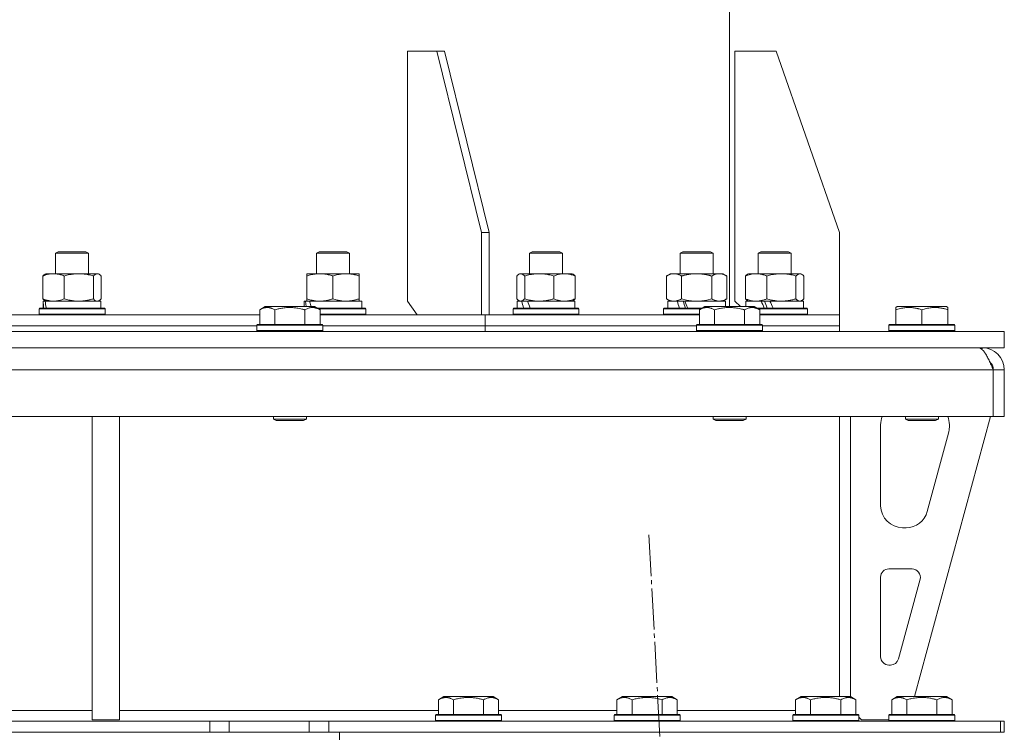
# Model space of a CAD drawing. Units: millimetres. Extents: x 0 to 17342, y -6 to 11880.
# Drawn here: x 3270 to 3629, y 7557 to 7816 of the extents above; entities that cross this region are included whole.
import ezdxf

# ---------------------------------------------------------------- set-up
doc = ezdxf.new("R2010")
doc.units = ezdxf.units.MM
doc.linetypes.add('K5LT_AXLED', pattern=[19.5, 15, -1.5, 1.5, -1.5])
doc.linetypes.add('K5LT_THIN', pattern=[0])
for name, color, linetype, true_color in [('OSI', 2, 'Continuous', 0xffff00), ('R', 1, 'Continuous', 0xff0000), ('WELDING', 7, 'Continuous', 0xffffff)]:
    doc.layers.add(name, color=color, linetype=linetype, true_color=true_color)

msp = doc.modelspace()

# ---------------------------------------------------------------- linework, layer by layer
at = {"layer": 'OSI', "color": 30, "linetype": 'K5LT_AXLED', "lineweight": 18, "true_color": 0xff8000}
msp.add_line((3499.22, 7628.45), (3587.96, 6011.69), dxfattribs=at)
at = {"layer": 'R', "color": 7, "linetype": 'K5LT_THIN', "lineweight": 18}
for p, q in [((3528.58, 7711.57), (3528.58, 8684.57)), ((3422.02, 7804.57), (3411.42, 7804.57)), ((3411.42, 7804.57), (3411.42, 7713.57)), ((3424.85, 7804.57), (3422.02, 7804.57)), ((3422.02, 7804.57), (3438.29, 7738.57)), ((3424.85, 7804.57), (3441.12, 7738.57)), ((3545.57, 7804.57), (3530.57, 7804.57)), ((3530.57, 7804.57), (3530.57, 7713.57)), ((3545.57, 7804.57), (3568.57, 7738.57)), ((3438.29, 7738.57), (3441.12, 7738.57)), ((3438.29, 7708.57), (3438.29, 7738.57)), ((3441.12, 7708.57), (3441.12, 7738.57)), ((3568.57, 7708.57), (3568.57, 7738.57)), ((3283.31, 7730.99), (3284.31, 7731.57)), ((3283.31, 7723.57), (3283.31, 7730.99)), ((3283.31, 7730.99), (3295.31, 7730.99)), ((3284.31, 7731.57), (3294.31, 7731.57)), ((3295.31, 7730.99), (3294.31, 7731.57)), ((3295.31, 7723.57), (3295.31, 7730.99)), ((3378.26, 7730.99), (3379.26, 7731.57)), ((3378.26, 7723.57), (3378.26, 7730.99)), ((3378.26, 7730.99), (3390.26, 7730.99)), ((3379.26, 7731.57), (3389.26, 7731.57)), ((3390.26, 7730.99), (3389.26, 7731.57)), ((3390.26, 7723.57), (3390.26, 7730.99)), ((3455.79, 7730.99), (3456.79, 7731.57)), ((3455.79, 7723.57), (3455.79, 7730.99)), ((3455.79, 7730.99), (3467.79, 7730.99)), ((3456.79, 7731.57), (3466.79, 7731.57)), ((3467.79, 7730.99), (3466.79, 7731.57)), ((3467.79, 7723.57), (3467.79, 7730.99)), ((3510.61, 7730.99), (3511.61, 7731.57)), ((3510.61, 7723.57), (3510.61, 7730.99)), ((3510.61, 7730.99), (3522.61, 7730.99)), ((3511.61, 7731.57), (3521.61, 7731.57)), ((3522.61, 7730.99), (3521.61, 7731.57)), ((3522.61, 7723.57), (3522.61, 7730.99)), ((3538.99, 7730.99), (3539.99, 7731.57)), ((3538.99, 7723.57), (3538.99, 7730.99)), ((3538.99, 7730.99), (3550.99, 7730.99)), ((3539.99, 7731.57), (3549.99, 7731.57)), ((3550.99, 7730.99), (3549.99, 7731.57)), ((3550.99, 7723.57), (3550.99, 7730.99)), ((3278.71, 7714.42), (3278.71, 7722.72)), ((3279.47, 7723.37), (3279.81, 7723.57)), ((3279.81, 7723.57), (3298.48, 7723.57)), ((3286.47, 7714.42), (3286.47, 7722.72)), ((3297.06, 7714.42), (3297.06, 7722.72)), ((3298.48, 7723.57), (3298.81, 7723.57)), ((3299.14, 7723.37), (3298.81, 7723.57)), ((3299.9, 7714.42), (3299.9, 7722.72)), ((3374.76, 7722.72), (3374.76, 7723.57)), ((3374.76, 7723.57), (3393.76, 7723.57)), ((3374.76, 7714.42), (3374.76, 7722.72)), ((3384.26, 7714.42), (3384.26, 7722.72)), ((3393.76, 7723.57), (3393.76, 7722.72)), ((3393.76, 7714.42), (3393.76, 7722.72)), ((3451.19, 7714.42), (3451.19, 7722.72)), ((3451.95, 7723.37), (3452.29, 7723.57)), ((3452.29, 7723.57), (3452.61, 7723.57)), ((3452.61, 7723.57), (3471.29, 7723.57)), ((3454.03, 7714.42), (3454.03, 7722.72)), ((3464.63, 7714.42), (3464.63, 7722.72)), ((3471.62, 7723.37), (3471.29, 7723.57)), ((3472.38, 7714.42), (3472.38, 7722.72)), ((3505.64, 7722.72), (3507.11, 7723.57)), ((3505.64, 7714.42), (3505.64, 7722.72)), ((3507.11, 7723.57), (3508.38, 7723.57)), ((3508.38, 7723.57), (3526.11, 7723.57)), ((3511.12, 7714.42), (3511.12, 7722.72)), ((3522.09, 7714.42), (3522.09, 7722.72)), ((3527.58, 7722.72), (3526.11, 7723.57)), ((3527.58, 7714.42), (3527.58, 7722.72)), ((3534.39, 7714.42), (3534.39, 7722.72)), ((3535.15, 7723.37), (3535.49, 7723.57)), ((3535.49, 7723.57), (3538.27, 7723.57)), ((3538.27, 7723.57), (3554.49, 7723.57)), ((3542.15, 7714.42), (3542.15, 7722.72)), ((3552.74, 7714.42), (3552.74, 7722.72)), ((3554.82, 7723.37), (3554.49, 7723.57)), ((3555.58, 7714.42), (3555.58, 7722.72)), ((3278.81, 7711.07), (3278.81, 7713.57)), ((3279.47, 7713.57), (3278.81, 7713.57)), ((3278.81, 7713.57), (3278.81, 7713.57)), ((3279.47, 7713.76), (3279.81, 7713.57)), ((3279.47, 7713.57), (3299.81, 7713.57)), ((3299.14, 7713.76), (3298.81, 7713.57)), ((3299.81, 7711.07), (3299.81, 7713.57)), ((3357.61, 7710.41), (3359.61, 7711.57)), ((3368.58, 7711.57), (3359.61, 7711.57)), ((3377.55, 7711.57), (3368.58, 7711.57)), ((3373.76, 7711.57), (3373.76, 7713.57)), ((3373.76, 7713.57), (3374.24, 7713.57)), ((3375.13, 7713.57), (3374.24, 7713.57)), ((3374.24, 7713.57), (3374.56, 7711.57)), ((3374.76, 7713.57), (3374.76, 7714.42)), ((3375.71, 7713.57), (3375.13, 7713.57)), ((3375.71, 7713.57), (3376.29, 7711.57)), ((3375.71, 7713.57), (3394.76, 7713.57)), ((3379.55, 7710.41), (3377.55, 7711.57)), ((3393.76, 7714.42), (3393.76, 7713.57)), ((3394.76, 7711.07), (3394.76, 7713.57)), ((3411.42, 7713.57), (3414.95, 7708.57)), ((3451.29, 7711.07), (3451.29, 7713.57)), ((3451.29, 7713.57), (3452.92, 7713.57)), ((3451.95, 7713.76), (3452.29, 7713.57)), ((3453.64, 7713.57), (3452.92, 7713.57)), ((3455.11, 7713.57), (3453.64, 7713.57)), ((3455.11, 7713.57), (3472.29, 7713.57)), ((3471.62, 7713.76), (3471.29, 7713.57)), ((3472.29, 7711.07), (3472.29, 7713.57)), ((3505.64, 7714.42), (3507.11, 7713.57)), ((3506.11, 7711.07), (3506.11, 7713.57)), ((3506.11, 7713.57), (3509.5, 7713.57)), ((3510.01, 7713.57), (3509.5, 7713.57)), ((3512.26, 7713.57), (3510.01, 7713.57)), ((3512.26, 7713.57), (3527.11, 7713.57)), ((3517.61, 7710.41), (3519.61, 7711.57)), ((3528.58, 7711.57), (3519.61, 7711.57)), ((3527.58, 7714.42), (3526.11, 7713.57)), ((3527.11, 7711.57), (3527.11, 7713.57)), ((3537.55, 7711.57), (3528.58, 7711.57)), ((3530.57, 7713.57), (3532.57, 7711.57)), ((3534.49, 7711.57), (3534.49, 7713.57)), ((3534.49, 7713.57), (3540.11, 7713.57)), ((3535.15, 7713.76), (3535.49, 7713.57)), ((3539.55, 7710.41), (3537.55, 7711.57)), ((3540.38, 7713.57), (3540.11, 7713.57)), ((3543.26, 7713.57), (3540.38, 7713.57)), ((3543.26, 7713.57), (3555.49, 7713.57)), ((3554.82, 7713.76), (3554.49, 7713.57)), ((3555.49, 7711.07), (3555.49, 7713.57)), ((3589.08, 7711.26), (3589.61, 7711.57)), ((3589.08, 7710.41), (3589.08, 7711.26)), ((3607.55, 7711.57), (3589.61, 7711.57)), ((3608.08, 7711.26), (3607.55, 7711.57)), ((3608.08, 7711.26), (3608.08, 7710.41)), ((3219.55, 7708.57), (3357.61, 7708.57)), ((3277.31, 7710.77), (3277.48, 7711.07)), ((3277.31, 7708.87), (3277.31, 7710.77)), ((3277.31, 7710.77), (3301.31, 7710.77)), ((3277.31, 7708.87), (3277.48, 7708.57)), ((3277.31, 7708.87), (3301.31, 7708.87)), ((3277.48, 7711.07), (3301.13, 7711.07)), ((3301.31, 7710.77), (3301.13, 7711.07)), ((3301.31, 7708.87), (3301.13, 7708.57)), ((3301.31, 7708.87), (3301.31, 7710.77)), ((3357.61, 7710.41), (3357.61, 7705.07)), ((3363.09, 7710.41), (3363.09, 7705.07)), ((3374.06, 7710.41), (3374.06, 7705.07)), ((3378.42, 7711.07), (3396.09, 7711.07)), ((3378.94, 7710.77), (3396.26, 7710.77)), ((3379.55, 7710.41), (3379.55, 7705.07)), ((3379.55, 7708.87), (3396.26, 7708.87)), ((3379.55, 7708.57), (3439.71, 7708.57)), ((3396.26, 7710.77), (3396.09, 7711.07)), ((3396.26, 7708.87), (3396.09, 7708.57)), ((3396.26, 7708.87), (3396.26, 7710.77)), ((3439.71, 7704.57), (3439.71, 7708.57)), ((3439.71, 7704.57), (3439.71, 7708.57)), ((3439.71, 7708.57), (3517.61, 7708.57)), ((3449.79, 7710.77), (3449.96, 7711.07)), ((3449.79, 7708.87), (3449.79, 7710.77)), ((3449.79, 7710.77), (3473.79, 7710.77)), ((3449.79, 7708.87), (3449.96, 7708.57)), ((3449.79, 7708.87), (3473.79, 7708.87)), ((3449.96, 7711.07), (3473.61, 7711.07)), ((3473.79, 7710.77), (3473.61, 7711.07)), ((3473.79, 7708.87), (3473.61, 7708.57)), ((3473.79, 7708.87), (3473.79, 7710.77)), ((3504.61, 7710.77), (3504.78, 7711.07)), ((3504.61, 7708.87), (3504.61, 7710.77)), ((3504.61, 7710.77), (3518.22, 7710.77)), ((3504.61, 7708.87), (3504.78, 7708.57)), ((3504.61, 7708.87), (3517.61, 7708.87)), ((3504.78, 7711.07), (3518.74, 7711.07)), ((3517.61, 7710.41), (3517.61, 7705.07)), ((3523.09, 7710.41), (3523.09, 7705.07)), ((3534.06, 7710.41), (3534.06, 7705.07)), ((3538.42, 7711.07), (3556.81, 7711.07)), ((3538.94, 7710.77), (3556.99, 7710.77)), ((3539.55, 7710.41), (3539.55, 7705.07)), ((3539.55, 7708.87), (3556.99, 7708.87)), ((3539.55, 7708.57), (3568.58, 7708.57)), ((3556.99, 7710.77), (3556.81, 7711.07)), ((3556.99, 7708.87), (3556.81, 7708.57)), ((3556.99, 7708.87), (3556.99, 7710.77)), ((3568.58, 7704.57), (3568.58, 7708.57)), ((3568.58, 7704.57), (3568.58, 7708.57)), ((3589.08, 7710.41), (3589.08, 7705.07)), ((3598.58, 7710.41), (3598.58, 7705.07)), ((3608.08, 7710.41), (3608.08, 7705.07)), ((3220.58, 7704.57), (3356.58, 7704.57)), ((3220.58, 7704.57), (3356.58, 7704.57)), ((3356.58, 7704.77), (3356.75, 7705.07)), ((3356.58, 7704.77), (3356.58, 7702.87)), ((3368.58, 7704.77), (3356.58, 7704.77)), ((3368.58, 7705.07), (3356.75, 7705.07)), ((3380.41, 7705.07), (3368.58, 7705.07)), ((3380.58, 7704.77), (3368.58, 7704.77)), ((3380.58, 7704.77), (3380.41, 7705.07)), ((3380.58, 7704.77), (3380.58, 7702.87)), ((3380.58, 7704.57), (3439.71, 7704.57)), ((3380.58, 7704.57), (3439.71, 7704.57)), ((3439.71, 7702.57), (3439.71, 7704.57)), ((3439.71, 7702.57), (3439.71, 7704.57)), ((3439.71, 7704.57), (3516.58, 7704.57)), ((3439.71, 7704.57), (3516.58, 7704.57)), ((3516.58, 7704.77), (3516.75, 7705.07)), ((3516.58, 7704.77), (3516.58, 7702.87)), ((3528.58, 7704.77), (3516.58, 7704.77)), ((3528.58, 7705.07), (3516.75, 7705.07)), ((3540.41, 7705.07), (3528.58, 7705.07)), ((3540.58, 7704.77), (3528.58, 7704.77)), ((3540.58, 7704.77), (3540.41, 7705.07)), ((3540.58, 7704.77), (3540.58, 7702.87)), ((3540.58, 7704.57), (3568.58, 7704.57)), ((3540.58, 7704.57), (3568.58, 7704.57)), ((3568.58, 7702.57), (3568.58, 7704.57)), ((3568.58, 7702.57), (3568.58, 7704.57)), ((3586.58, 7704.77), (3586.75, 7705.07)), ((3586.58, 7704.77), (3586.58, 7702.87)), ((3610.58, 7704.77), (3586.58, 7704.77)), ((3610.41, 7705.07), (3586.75, 7705.07)), ((3610.58, 7704.77), (3610.41, 7705.07)), ((3610.58, 7704.77), (3610.58, 7702.87)), ((3128.58, 7702.57), (3628.58, 7702.57)), ((3356.58, 7702.87), (3356.75, 7702.57)), ((3368.58, 7702.87), (3356.58, 7702.87)), ((3380.58, 7702.87), (3368.58, 7702.87)), ((3380.58, 7702.87), (3380.41, 7702.57)), ((3516.58, 7702.87), (3516.75, 7702.57)), ((3528.58, 7702.87), (3516.58, 7702.87)), ((3540.58, 7702.87), (3528.58, 7702.87)), ((3540.58, 7702.87), (3540.41, 7702.57)), ((3610.58, 7702.87), (3586.58, 7702.87)), ((3586.58, 7702.87), (3586.75, 7702.57)), ((3610.58, 7702.87), (3610.41, 7702.57)), ((3628.58, 7696.57), (3628.58, 7702.57)), ((3128.58, 7696.57), (3628.58, 7696.57)), ((3620.58, 7695.89), (3620.58, 7696.57)), ((3624.56, 7688.57), (2632.6, 7688.57)), ((3624.56, 7688.57), (3624.56, 7671.57)), ((3624.58, 7671.57), (3624.58, 7688.57)), ((3628.58, 7688.57), (3624.58, 7688.57)), ((3628.58, 7671.57), (3628.58, 7688.57)), ((3624.56, 7671.57), (2632.6, 7671.57)), ((3296.58, 7671.57), (3296.58, 7561.07)), ((3306.58, 7671.57), (3306.58, 7561.07)), ((3362.58, 7671.57), (3362.58, 7670.64)), ((3362.58, 7670.64), (3363.58, 7670.07)), ((3368.58, 7670.64), (3362.58, 7670.64)), ((3368.58, 7670.07), (3363.58, 7670.07)), ((3374.58, 7670.64), (3368.58, 7670.64)), ((3373.58, 7670.07), (3368.58, 7670.07)), ((3374.58, 7670.64), (3373.58, 7670.07)), ((3374.58, 7671.57), (3374.58, 7670.64)), ((3522.58, 7671.57), (3522.58, 7670.64)), ((3522.58, 7670.64), (3523.58, 7670.07)), ((3528.58, 7670.64), (3522.58, 7670.64)), ((3528.58, 7670.07), (3523.58, 7670.07)), ((3534.58, 7670.64), (3528.58, 7670.64)), ((3533.58, 7670.07), (3528.58, 7670.07)), ((3534.58, 7670.64), (3533.58, 7670.07)), ((3534.58, 7671.57), (3534.58, 7670.64)), ((3568.58, 7671.57), (3568.58, 7569.57)), ((3572.58, 7671.57), (3572.58, 7569.55)), ((3583.58, 7639.07), (3583.58, 7668.57)), ((3592.58, 7671.57), (3592.58, 7670.64)), ((3604.58, 7670.64), (3592.58, 7670.64)), ((3592.58, 7670.64), (3593.58, 7670.07)), ((3603.58, 7670.07), (3593.58, 7670.07)), ((3623.58, 7671.57), (3595.89, 7569.57)), ((3604.58, 7670.64), (3603.58, 7670.07)), ((3604.58, 7671.57), (3604.58, 7670.64)), ((3608.58, 7668.57), (3608.58, 7667.63)), ((3628.58, 7671.57), (3624.58, 7671.57)), ((3608.3, 7665.54), (3600.54, 7636.97)), ((3592.82, 7631.07), (3591.58, 7631.07)), ((3586.58, 7616.07), (3595.02, 7616.07)), ((3583.58, 7584.07), (3583.58, 7613.07)), ((3597.91, 7612.28), (3590.04, 7583.28)), ((3587.14, 7581.07), (3586.58, 7581.07)), ((3422.61, 7568.41), (3424.61, 7569.57)), ((3422.61, 7568.41), (3422.61, 7563.07)), ((3442.55, 7569.57), (3424.61, 7569.57)), ((3428.09, 7568.41), (3428.09, 7563.07)), ((3439.06, 7568.41), (3439.06, 7563.07)), ((3444.55, 7568.41), (3442.55, 7569.57)), ((3444.55, 7568.41), (3444.55, 7563.07)), ((3487.61, 7568.41), (3489.61, 7569.57)), ((3487.61, 7568.41), (3487.61, 7563.07)), ((3507.55, 7569.57), (3489.61, 7569.57)), ((3493.09, 7568.41), (3493.09, 7563.07)), ((3504.06, 7568.41), (3504.06, 7563.07)), ((3509.55, 7568.41), (3507.55, 7569.57)), ((3509.55, 7568.41), (3509.55, 7563.07)), ((3552.61, 7568.41), (3554.61, 7569.57)), ((3552.61, 7568.41), (3552.61, 7563.07)), ((3572.55, 7569.57), (3554.61, 7569.57)), ((3558.09, 7568.41), (3558.09, 7563.07)), ((3569.06, 7568.41), (3569.06, 7563.07)), ((3574.55, 7568.41), (3572.55, 7569.57)), ((3574.55, 7568.41), (3574.55, 7563.07)), ((3587.61, 7568.41), (3589.61, 7569.57)), ((3587.61, 7568.41), (3587.61, 7563.07)), ((3607.55, 7569.57), (3589.61, 7569.57)), ((3593.09, 7568.41), (3593.09, 7563.07)), ((3604.06, 7568.41), (3604.06, 7563.07)), ((3609.55, 7568.41), (3607.55, 7569.57)), ((3609.55, 7568.41), (3609.55, 7563.07)), ((2960.58, 7564.57), (3296.58, 7564.57)), ((3306.58, 7564.57), (3422.61, 7564.57)), ((3444.55, 7564.57), (3487.61, 7564.57)), ((3509.55, 7564.57), (3552.61, 7564.57)), ((3296.58, 7561.07), (3306.58, 7561.07)), ((3421.58, 7562.77), (3421.75, 7563.07)), ((3421.58, 7562.77), (3421.58, 7560.87)), ((3445.58, 7562.77), (3421.58, 7562.77)), ((3445.58, 7560.87), (3421.58, 7560.87)), ((3421.58, 7560.87), (3421.75, 7560.57)), ((3445.41, 7563.07), (3421.75, 7563.07)), ((3445.58, 7562.77), (3445.41, 7563.07)), ((3445.58, 7560.87), (3445.41, 7560.57)), ((3445.58, 7562.77), (3445.58, 7560.87)), ((3486.58, 7562.77), (3486.75, 7563.07)), ((3486.58, 7562.77), (3486.58, 7560.87)), ((3510.58, 7562.77), (3486.58, 7562.77)), ((3510.58, 7560.87), (3486.58, 7560.87)), ((3486.58, 7560.87), (3486.75, 7560.57)), ((3510.41, 7563.07), (3486.75, 7563.07)), ((3510.58, 7562.77), (3510.41, 7563.07)), ((3510.58, 7560.87), (3510.41, 7560.57)), ((3510.58, 7562.77), (3510.58, 7560.87)), ((3551.58, 7562.77), (3551.75, 7563.07)), ((3551.58, 7562.77), (3551.58, 7560.87)), ((3575.58, 7562.77), (3551.58, 7562.77)), ((3575.58, 7560.87), (3551.58, 7560.87)), ((3551.58, 7560.87), (3551.75, 7560.57)), ((3575.41, 7563.07), (3551.75, 7563.07)), ((3574.55, 7563.1), (3574.58, 7563.07)), ((3575.58, 7562.77), (3575.41, 7563.07)), ((3575.58, 7560.87), (3575.41, 7560.57)), ((3575.58, 7562.77), (3575.58, 7560.87)), ((3575.58, 7562.07), (3576.58, 7561.07)), ((3586.58, 7561.07), (3576.58, 7561.07)), ((3586.58, 7562.77), (3586.75, 7563.07)), ((3586.58, 7562.77), (3586.58, 7560.87)), ((3610.58, 7562.77), (3586.58, 7562.77)), ((3610.58, 7560.87), (3586.58, 7560.87)), ((3586.58, 7560.87), (3586.75, 7560.57)), ((3610.41, 7563.07), (3586.75, 7563.07)), ((3610.58, 7562.77), (3610.41, 7563.07)), ((3610.58, 7560.87), (3610.41, 7560.57)), ((3610.58, 7562.77), (3610.58, 7560.87)), ((3339.44, 7560.57), (2917.72, 7560.57)), ((3339.44, 7560.57), (3339.44, 7556.57)), ((3339.44, 7560.57), (3346.51, 7560.57)), ((3375.65, 7560.57), (3346.51, 7560.57)), ((3346.51, 7560.57), (3346.51, 7556.57)), ((3375.65, 7560.57), (3382.72, 7560.57)), ((3375.65, 7556.57), (3375.65, 7560.57)), ((3382.72, 7556.57), (3382.72, 7560.57)), ((3382.72, 7560.57), (3627.15, 7560.57)), ((3627.15, 7556.57), (3627.15, 7560.57)), ((3627.15, 7560.57), (3628.58, 7560.57)), ((3628.58, 7556.57), (3628.58, 7560.57)), ((3339.44, 7556.57), (2917.72, 7556.57)), ((3346.51, 7556.57), (3339.44, 7556.57)), ((3375.65, 7556.57), (3346.51, 7556.57)), ((3382.72, 7556.57), (3375.65, 7556.57)), ((3382.72, 7556.57), (3627.15, 7556.57)), ((3386.63, 7548.57), (3386.63, 7556.57)), ((3627.15, 7556.57), (3628.58, 7556.57))]:
    msp.add_line(p, q, dxfattribs=at)
for centre, radius, start, end in [((3620.58, 7688.57), 8, 0, 90), ((3620.58, 7688.57), 4, 0, 48.182), ((3591.58, 7668.57), 8, 157.9757, 180), ((3600.58, 7668.57), 8, 0, 22.0243), ((3600.58, 7667.63), 8, 344.8107, 0), ((3591.58, 7639.07), 8, 180, 270), ((3592.82, 7639.07), 8, 270, 344.8107), ((3586.58, 7613.07), 3, 90, 180), ((3595.02, 7613.07), 3, 344.8107, 90), ((3586.58, 7584.07), 3, 180, 270), ((3587.14, 7584.07), 3, 270, 344.8107), ((3576.58, 7564.57), 4, 254.2406, 270)]:
    msp.add_arc(centre, radius, start, end, dxfattribs=at)
for centre, major_axis, ratio, start_param, end_param in [((3289.31, 7708.64), (-3.39, 22.47), 0.442372, 1.283592, 1.396193), ((3289.31, 7715.74), (-3.39, 22.47), 0.442372, 1.600779, 1.713171), ((3461.79, 7708.64), (-8.18, 22.39), 0.294295, 1.243113, 1.355715), ((3461.79, 7715.74), (-8.18, 22.39), 0.294295, 1.5603, 1.672693), ((3516.61, 7708.64), (-9.5, 22.44), 0.199103, 1.266048, 1.37865), ((3516.61, 7708.64), (-5.66, 13.36), 0.199103, 1.11019, 1.304539), ((3516.61, 7715.74), (-9.5, 22.44), 0.199103, 1.583235, 1.695628), ((3544.99, 7708.64), (-10.26, 22.49), 0.100127, 1.304549, 1.41715), ((3544.99, 7708.64), (-6.1, 13.39), 0.100127, 1.148691, 1.343039), ((3544.99, 7715.74), (-10.26, 22.49), 0.100127, -4.66145, -4.549057)]:
    msp.add_ellipse(centre, major_axis=major_axis, ratio=ratio, start_param=start_param, end_param=end_param, dxfattribs=at)
at = {"layer": 'WELDING', "color": 7, "linetype": 'K5LT_THIN', "lineweight": 18}
for p, q in [((3278.71, 7722.72), (3278.96, 7722.98)), ((3278.96, 7722.98), (3279.21, 7723.2)), ((3279.21, 7723.2), (3279.47, 7723.37)), ((3298.7, 7723.54), (3298.48, 7723.57)), ((3298.92, 7723.48), (3298.7, 7723.54)), ((3299.14, 7723.37), (3298.92, 7723.48)), ((3299.4, 7723.2), (3299.14, 7723.37)), ((3299.65, 7722.98), (3299.4, 7723.2)), ((3299.9, 7722.72), (3299.65, 7722.98)), ((3451.44, 7722.98), (3451.19, 7722.72)), ((3451.7, 7723.2), (3451.44, 7722.98)), ((3451.95, 7723.37), (3451.7, 7723.2)), ((3452.17, 7723.48), (3451.95, 7723.37)), ((3452.39, 7723.54), (3452.17, 7723.48)), ((3452.61, 7723.57), (3452.39, 7723.54)), ((3471.62, 7723.37), (3471.88, 7723.2)), ((3471.88, 7723.2), (3472.13, 7722.98)), ((3472.13, 7722.98), (3472.38, 7722.72)), ((3534.39, 7722.72), (3534.64, 7722.98)), ((3534.64, 7722.98), (3534.89, 7723.2)), ((3534.89, 7723.2), (3535.15, 7723.37)), ((3552.96, 7722.94), (3552.74, 7722.72)), ((3553.64, 7723.45), (3552.96, 7722.94)), ((3554.34, 7723.55), (3553.64, 7723.45)), ((3554.82, 7723.37), (3554.34, 7723.55)), ((3555.08, 7723.2), (3554.82, 7723.37)), ((3555.33, 7722.98), (3555.08, 7723.2)), ((3555.58, 7722.72), (3555.33, 7722.98)), ((3278.96, 7714.15), (3278.71, 7714.42)), ((3279.21, 7713.93), (3278.96, 7714.15)), ((3279.47, 7713.76), (3279.21, 7713.93)), ((3297.06, 7714.42), (3297.53, 7713.97)), ((3297.53, 7713.97), (3298, 7713.67)), ((3298, 7713.67), (3298.48, 7713.57)), ((3298.48, 7713.57), (3298.7, 7713.59)), ((3298.7, 7713.59), (3298.92, 7713.65)), ((3298.92, 7713.65), (3299.14, 7713.76)), ((3299.14, 7713.76), (3299.4, 7713.93)), ((3299.4, 7713.93), (3299.65, 7714.15)), ((3299.65, 7714.15), (3299.9, 7714.42)), ((3451.19, 7714.42), (3451.44, 7714.15)), ((3451.44, 7714.15), (3451.7, 7713.93)), ((3451.7, 7713.93), (3451.95, 7713.76)), ((3451.95, 7713.76), (3452.17, 7713.65)), ((3452.17, 7713.65), (3452.39, 7713.59)), ((3452.39, 7713.59), (3452.61, 7713.57)), ((3471.88, 7713.93), (3471.62, 7713.76)), ((3472.13, 7714.15), (3471.88, 7713.93)), ((3472.38, 7714.42), (3472.13, 7714.15)), ((3511.12, 7714.42), (3512.92, 7713.97)), ((3512.92, 7713.97), (3514.76, 7713.67)), ((3514.76, 7713.67), (3516.61, 7713.57)), ((3516.61, 7713.57), (3518.46, 7713.67)), ((3518.46, 7713.67), (3520.29, 7713.97)), ((3520.29, 7713.97), (3522.09, 7714.42)), ((3534.64, 7714.15), (3534.39, 7714.42)), ((3534.89, 7713.93), (3534.64, 7714.15)), ((3535.15, 7713.76), (3534.89, 7713.93)), ((3554.16, 7713.57), (3554.38, 7713.59)), ((3554.38, 7713.59), (3554.6, 7713.65)), ((3554.6, 7713.65), (3554.82, 7713.76)), ((3554.82, 7713.76), (3555.08, 7713.93)), ((3555.08, 7713.93), (3555.33, 7714.15)), ((3555.33, 7714.15), (3555.58, 7714.42))]:
    msp.add_line(p, q, dxfattribs=at)
for points, knots in [([(3286.47, 7722.72), (3286.01, 7722.9), (3285.34, 7723.14), (3284.53, 7723.35), (3284.04, 7723.44), (3283.62, 7723.51), (3283.13, 7723.55), (3282.63, 7723.57), (3282.13, 7723.56), (3281.69, 7723.52), (3281.22, 7723.46), (3280.59, 7723.34), (3279.73, 7723.11), (3279.07, 7722.87), (3278.71, 7722.72)], [0, 0, 0, 0, 2.72415, 3.912285, 4.716446, 5.530362, 6.353984, 7.500189, 8.40607, 9.211142, 9.998759, 11.128707, 12.847273, 15, 15, 15, 15]), ([(3297.06, 7722.72), (3296.44, 7722.9), (3295.53, 7723.14), (3294.42, 7723.35), (3293.75, 7723.44), (3293.17, 7723.51), (3292.51, 7723.55), (3291.82, 7723.57), (3291.14, 7723.56), (3290.64, 7723.53), (3290.07, 7723.48), (3289.37, 7723.39), (3288.1, 7723.17), (3287.11, 7722.91), (3286.47, 7722.72)], [0, 0, 0, 0, 2.72415, 3.912285, 4.716446, 5.530362, 6.353984, 7.500189, 8.40607, 9.211142, 9.605533, 10.761675, 12.184093, 15, 15, 15, 15]), ([(3298.48, 7723.57), (3298.39, 7723.57), (3298.21, 7723.54), (3297.98, 7723.46), (3297.69, 7723.3), (3297.4, 7723.07), (3297.15, 7722.82), (3297.06, 7722.72)], [0, 0, 0, 0, 1.523216, 3.057663, 3.814901, 6.405767, 8, 8, 8, 8]), ([(3384.26, 7722.72), (3383.7, 7722.9), (3382.88, 7723.14), (3381.89, 7723.35), (3381.29, 7723.44), (3380.77, 7723.51), (3380.18, 7723.55), (3379.56, 7723.57), (3378.95, 7723.56), (3378.5, 7723.53), (3377.99, 7723.48), (3377.36, 7723.39), (3376.22, 7723.17), (3375.34, 7722.91), (3374.76, 7722.72)], [0, 0, 0, 0, 2.72415, 3.912285, 4.716446, 5.530362, 6.353984, 7.500189, 8.40607, 9.211142, 9.605533, 10.761675, 12.184093, 15, 15, 15, 15]), ([(3393.76, 7722.72), (3393.2, 7722.9), (3392.38, 7723.14), (3391.39, 7723.35), (3390.79, 7723.44), (3390.27, 7723.51), (3389.68, 7723.55), (3389.06, 7723.57), (3388.45, 7723.56), (3388, 7723.53), (3387.49, 7723.48), (3386.86, 7723.39), (3385.72, 7723.17), (3384.84, 7722.91), (3384.26, 7722.72)], [0, 0, 0, 0, 2.72415, 3.912285, 4.716446, 5.530362, 6.353984, 7.500189, 8.40607, 9.211142, 9.605533, 10.761675, 12.184093, 15, 15, 15, 15]), ([(3454.03, 7722.72), (3453.86, 7722.91), (3453.61, 7723.15), (3453.27, 7723.38), (3453.06, 7723.48), (3452.84, 7723.55), (3452.69, 7723.57), (3452.61, 7723.57)], [0, 0, 0, 0, 3.005828, 4.318193, 5.5895, 6.632109, 8, 8, 8, 8]), ([(3464.63, 7722.72), (3464, 7722.9), (3463.09, 7723.14), (3461.98, 7723.35), (3461.32, 7723.44), (3460.74, 7723.51), (3460.07, 7723.55), (3459.39, 7723.57), (3458.7, 7723.56), (3458.2, 7723.53), (3457.64, 7723.48), (3456.93, 7723.39), (3455.66, 7723.17), (3454.68, 7722.91), (3454.03, 7722.72)], [0, 0, 0, 0, 2.72415, 3.912285, 4.716446, 5.530362, 6.353984, 7.500189, 8.40607, 9.211142, 9.605533, 10.761675, 12.184093, 15, 15, 15, 15]), ([(3472.38, 7722.72), (3471.93, 7722.9), (3471.26, 7723.14), (3470.45, 7723.35), (3469.96, 7723.44), (3469.54, 7723.51), (3469.05, 7723.55), (3468.55, 7723.57), (3468.05, 7723.56), (3467.61, 7723.52), (3467.14, 7723.46), (3466.5, 7723.34), (3465.64, 7723.11), (3464.99, 7722.87), (3464.63, 7722.72)], [0, 0, 0, 0, 2.72415, 3.912285, 4.716446, 5.530362, 6.353984, 7.500189, 8.40607, 9.211142, 9.998759, 11.128707, 12.847273, 15, 15, 15, 15]), ([(3508.38, 7723.57), (3508.19, 7723.57), (3507.88, 7723.55), (3507.39, 7723.46), (3506.87, 7723.31), (3506.26, 7723.06), (3505.84, 7722.84), (3505.64, 7722.72)], [0, 0, 0, 0, 1.597458, 2.676777, 4.235764, 6.182879, 8, 8, 8, 8]), ([(3511.12, 7722.72), (3510.79, 7722.91), (3510.3, 7723.15), (3509.66, 7723.38), (3509.24, 7723.48), (3508.82, 7723.55), (3508.54, 7723.57), (3508.38, 7723.57)], [0, 0, 0, 0, 3.005828, 4.318193, 5.5895, 6.632109, 8, 8, 8, 8]), ([(3522.09, 7722.72), (3522, 7722.75), (3521.82, 7722.8), (3521.54, 7722.87), (3521.26, 7722.94), (3520.71, 7723.08), (3519.94, 7723.25), (3518.96, 7723.41), (3518.24, 7723.49), (3517.69, 7723.53), (3517.33, 7723.55), (3517.03, 7723.56), (3516.79, 7723.57), (3516.55, 7723.57), (3516.25, 7723.56), (3515.88, 7723.55), (3515.52, 7723.53), (3515.04, 7723.5), (3514.44, 7723.43), (3513.52, 7723.29), (3512.63, 7723.11), (3511.87, 7722.92), (3511.44, 7722.81), (3511.23, 7722.75), (3511.12, 7722.72)], [0, 0, 0, 0, 0.360272, 0.720544, 1.080816, 1.441087, 2.882175, 4.029166, 5.176157, 5.634334, 6.092512, 6.546256, 6.773128, 7, 7.455961, 7.911922, 8.367882, 8.823843, 9.735765, 10.647686, 12.323843, 13.161922, 13.580961, 14, 14, 14, 14]), ([(3527.58, 7722.72), (3527.25, 7722.9), (3526.78, 7723.14), (3526.21, 7723.35), (3525.86, 7723.44), (3525.56, 7723.51), (3525.22, 7723.55), (3524.86, 7723.57), (3524.51, 7723.56), (3524.2, 7723.52), (3523.87, 7723.46), (3523.42, 7723.34), (3522.81, 7723.11), (3522.35, 7722.87), (3522.09, 7722.72)], [0, 0, 0, 0, 2.72415, 3.912285, 4.716446, 5.530362, 6.353984, 7.500189, 8.40607, 9.211142, 9.998759, 11.128707, 12.847273, 15, 15, 15, 15]), ([(3538.27, 7723.57), (3538, 7723.57), (3537.56, 7723.55), (3536.87, 7723.46), (3536.13, 7723.31), (3535.28, 7723.06), (3534.68, 7722.84), (3534.39, 7722.72)], [0, 0, 0, 0, 1.597458, 2.676777, 4.235764, 6.182879, 8, 8, 8, 8]), ([(3542.15, 7722.72), (3541.67, 7722.91), (3540.99, 7723.15), (3540.08, 7723.38), (3539.49, 7723.48), (3538.89, 7723.55), (3538.49, 7723.57), (3538.27, 7723.57)], [0, 0, 0, 0, 3.005828, 4.318193, 5.5895, 6.632109, 8, 8, 8, 8]), ([(3552.74, 7722.72), (3552.12, 7722.9), (3551.21, 7723.14), (3550.1, 7723.35), (3549.43, 7723.44), (3548.85, 7723.51), (3548.19, 7723.55), (3547.5, 7723.57), (3546.82, 7723.56), (3546.32, 7723.53), (3545.75, 7723.48), (3545.05, 7723.39), (3543.78, 7723.17), (3542.79, 7722.91), (3542.15, 7722.72)], [0, 0, 0, 0, 2.72415, 3.912285, 4.716446, 5.530362, 6.353984, 7.500189, 8.40607, 9.211142, 9.605533, 10.761675, 12.184093, 15, 15, 15, 15]), ([(3278.71, 7714.42), (3279.11, 7714.25), (3279.73, 7714.03), (3280.53, 7713.81), (3281.07, 7713.7), (3281.58, 7713.62), (3282.08, 7713.58), (3282.42, 7713.57), (3282.59, 7713.57)], [0, 0, 0, 0, 2.905563, 4.375924, 5.511195, 6.679161, 7.850161, 9, 9, 9, 9]), ([(3282.59, 7713.57), (3282.76, 7713.57), (3283.12, 7713.58), (3283.64, 7713.63), (3284.16, 7713.71), (3284.81, 7713.85), (3285.58, 7714.07), (3286.18, 7714.3), (3286.47, 7714.42)], [0, 0, 0, 0, 1.192024, 2.404251, 3.60809, 4.765234, 6.955738, 9, 9, 9, 9]), ([(3286.47, 7714.42), (3287.02, 7714.25), (3287.87, 7714.03), (3288.95, 7713.81), (3289.69, 7713.7), (3290.38, 7713.62), (3291.08, 7713.58), (3291.54, 7713.57), (3291.76, 7713.57)], [0, 0, 0, 0, 2.905563, 4.375924, 5.511195, 6.679161, 7.850161, 9, 9, 9, 9]), ([(3291.76, 7713.57), (3292, 7713.57), (3292.49, 7713.58), (3293.2, 7713.63), (3293.91, 7713.71), (3294.8, 7713.85), (3295.85, 7714.07), (3296.67, 7714.3), (3297.06, 7714.42)], [0, 0, 0, 0, 1.192024, 2.404251, 3.60809, 4.765234, 6.955738, 9, 9, 9, 9]), ([(3363.09, 7710.41), (3362.77, 7710.6), (3362.37, 7710.8), (3361.87, 7710.99), (3361.61, 7711.08), (3361.34, 7711.15), (3361.05, 7711.21), (3360.73, 7711.25), (3360.37, 7711.27), (3360.02, 7711.25), (3359.7, 7711.21), (3359.35, 7711.15), (3358.91, 7711.03), (3358.31, 7710.79), (3357.87, 7710.56), (3357.61, 7710.41)], [0, 0, 0, 0, 2.912728, 3.529104, 4.366059, 5.20805, 5.90491, 6.841792, 7.999747, 8.992853, 9.878966, 10.753647, 12.031595, 13.665019, 16, 16, 16, 16]), ([(3368.58, 7711.26), (3368.29, 7711.26), (3367.72, 7711.25), (3366.87, 7711.18), (3366.03, 7711.07), (3365.06, 7710.91), (3364.08, 7710.69), (3363.38, 7710.5), (3363.09, 7710.41)], [0, 0, 0, 0, 3.829997, 7.659995, 11.489992, 15.319989, 20.90052, 24.973438, 24.973438, 24.973438, 24.973438]), ([(3374.06, 7710.41), (3373.98, 7710.44), (3373.74, 7710.51), (3373.25, 7710.64), (3372.48, 7710.82), (3371.62, 7711), (3370.76, 7711.12), (3370.04, 7711.2), (3369.31, 7711.25), (3368.82, 7711.26), (3368.58, 7711.26)], [0, 0, 0, 0, 1.235584, 3.294892, 6.795714, 11.875088, 15.149676, 18.424263, 21.698851, 24.973438, 24.973438, 24.973438, 24.973438]), ([(3379.55, 7710.41), (3379.22, 7710.6), (3378.83, 7710.8), (3378.33, 7710.99), (3378.07, 7711.08), (3377.79, 7711.15), (3377.51, 7711.21), (3377.18, 7711.25), (3376.82, 7711.27), (3376.47, 7711.25), (3376.15, 7711.21), (3375.8, 7711.15), (3375.37, 7711.03), (3374.77, 7710.79), (3374.32, 7710.56), (3374.06, 7710.41)], [0, 0, 0, 0, 2.912728, 3.529104, 4.366059, 5.20805, 5.90491, 6.841792, 7.999747, 8.992853, 9.878966, 10.753647, 12.031595, 13.665019, 16, 16, 16, 16]), ([(3374.76, 7714.42), (3375.25, 7714.25), (3376.01, 7714.03), (3376.98, 7713.81), (3377.65, 7713.7), (3378.27, 7713.62), (3378.89, 7713.58), (3379.3, 7713.57), (3379.51, 7713.57)], [0, 0, 0, 0, 2.905563, 4.375924, 5.511195, 6.679161, 7.850161, 9, 9, 9, 9]), ([(3379.51, 7713.57), (3379.72, 7713.57), (3380.15, 7713.58), (3380.8, 7713.63), (3381.43, 7713.71), (3382.23, 7713.85), (3383.17, 7714.07), (3383.91, 7714.3), (3384.26, 7714.42)], [0, 0, 0, 0, 1.192024, 2.404251, 3.60809, 4.765234, 6.955738, 9, 9, 9, 9]), ([(3384.26, 7714.42), (3384.75, 7714.25), (3385.51, 7714.03), (3386.48, 7713.81), (3387.15, 7713.7), (3387.77, 7713.62), (3388.39, 7713.58), (3388.8, 7713.57), (3389.01, 7713.57)], [0, 0, 0, 0, 2.905563, 4.375924, 5.511195, 6.679161, 7.850161, 9, 9, 9, 9]), ([(3389.01, 7713.57), (3389.22, 7713.57), (3389.65, 7713.58), (3390.3, 7713.63), (3390.93, 7713.71), (3391.73, 7713.85), (3392.67, 7714.07), (3393.41, 7714.3), (3393.76, 7714.42)], [0, 0, 0, 0, 1.192024, 2.404251, 3.60809, 4.765234, 6.955738, 9, 9, 9, 9]), ([(3452.61, 7713.57), (3452.7, 7713.57), (3452.89, 7713.59), (3453.11, 7713.67), (3453.4, 7713.83), (3453.69, 7714.06), (3453.94, 7714.31), (3454.03, 7714.42)], [0, 0, 0, 0, 1.523216, 3.057663, 3.814901, 6.405767, 8, 8, 8, 8]), ([(3454.03, 7714.42), (3454.58, 7714.25), (3455.43, 7714.03), (3456.51, 7713.81), (3457.26, 7713.7), (3457.95, 7713.62), (3458.64, 7713.58), (3459.1, 7713.57), (3459.33, 7713.57)], [0, 0, 0, 0, 2.905563, 4.375924, 5.511195, 6.679161, 7.850161, 9, 9, 9, 9]), ([(3459.33, 7713.57), (3459.57, 7713.57), (3460.05, 7713.58), (3460.77, 7713.63), (3461.47, 7713.71), (3462.37, 7713.85), (3463.42, 7714.07), (3464.23, 7714.3), (3464.63, 7714.42)], [0, 0, 0, 0, 1.192024, 2.404251, 3.60809, 4.765234, 6.955738, 9, 9, 9, 9]), ([(3464.63, 7714.42), (3465.03, 7714.25), (3465.65, 7714.03), (3466.44, 7713.81), (3466.99, 7713.7), (3467.49, 7713.62), (3468, 7713.58), (3468.34, 7713.57), (3468.5, 7713.57)], [0, 0, 0, 0, 2.905563, 4.375924, 5.511195, 6.679161, 7.850161, 9, 9, 9, 9]), ([(3468.5, 7713.57), (3468.68, 7713.57), (3469.03, 7713.58), (3469.56, 7713.63), (3470.07, 7713.71), (3470.73, 7713.85), (3471.5, 7714.07), (3472.09, 7714.3), (3472.38, 7714.42)], [0, 0, 0, 0, 1.192024, 2.404251, 3.60809, 4.765234, 6.955738, 9, 9, 9, 9]), ([(3505.64, 7714.42), (3505.89, 7714.27), (3506.32, 7714.05), (3506.92, 7713.81), (3507.45, 7713.66), (3507.94, 7713.58), (3508.24, 7713.57), (3508.38, 7713.57)], [0, 0, 0, 0, 2.217775, 3.830428, 5.353122, 6.821732, 8, 8, 8, 8]), ([(3508.38, 7713.57), (3508.56, 7713.57), (3508.91, 7713.59), (3509.35, 7713.67), (3509.85, 7713.82), (3510.41, 7714.03), (3510.89, 7714.28), (3511.12, 7714.42)], [0, 0, 0, 0, 1.523216, 3.057663, 3.814901, 5.878539, 8, 8, 8, 8]), ([(3523.09, 7710.41), (3522.77, 7710.6), (3522.37, 7710.8), (3521.87, 7710.99), (3521.61, 7711.08), (3521.34, 7711.15), (3521.05, 7711.21), (3520.73, 7711.25), (3520.37, 7711.27), (3520.02, 7711.25), (3519.7, 7711.21), (3519.35, 7711.15), (3518.91, 7711.03), (3518.31, 7710.79), (3517.87, 7710.56), (3517.61, 7710.41)], [0, 0, 0, 0, 2.912728, 3.529104, 4.366059, 5.20805, 5.90491, 6.841792, 7.999747, 8.992853, 9.878966, 10.753647, 12.031595, 13.665019, 16, 16, 16, 16]), ([(3522.09, 7714.42), (3522.38, 7714.25), (3522.82, 7714.03), (3523.38, 7713.81), (3523.76, 7713.7), (3524.12, 7713.62), (3524.48, 7713.58), (3524.72, 7713.57), (3524.84, 7713.57)], [0, 0, 0, 0, 2.905563, 4.375924, 5.511195, 6.679161, 7.850161, 9, 9, 9, 9]), ([(3528.58, 7711.26), (3528.29, 7711.26), (3527.72, 7711.25), (3526.87, 7711.18), (3526.03, 7711.07), (3525.06, 7710.91), (3524.08, 7710.69), (3523.38, 7710.5), (3523.09, 7710.41)], [0, 0, 0, 0, 3.829997, 7.659995, 11.489992, 15.319989, 20.90052, 24.973438, 24.973438, 24.973438, 24.973438]), ([(3524.84, 7713.57), (3524.96, 7713.57), (3525.21, 7713.58), (3525.58, 7713.63), (3525.95, 7713.71), (3526.41, 7713.85), (3526.95, 7714.07), (3527.37, 7714.3), (3527.58, 7714.42)], [0, 0, 0, 0, 1.192024, 2.404251, 3.60809, 4.765234, 6.955738, 9, 9, 9, 9]), ([(3534.06, 7710.41), (3533.98, 7710.44), (3533.74, 7710.51), (3533.25, 7710.64), (3532.48, 7710.82), (3531.62, 7711), (3530.76, 7711.12), (3530.04, 7711.2), (3529.31, 7711.25), (3528.82, 7711.26), (3528.58, 7711.26)], [0, 0, 0, 0, 1.235584, 3.294892, 6.795714, 11.875088, 15.149676, 18.424263, 21.698851, 24.973438, 24.973438, 24.973438, 24.973438]), ([(3539.55, 7710.41), (3539.22, 7710.6), (3538.83, 7710.8), (3538.33, 7710.99), (3538.07, 7711.08), (3537.79, 7711.15), (3537.51, 7711.21), (3537.18, 7711.25), (3536.82, 7711.27), (3536.47, 7711.25), (3536.15, 7711.21), (3535.8, 7711.15), (3535.37, 7711.03), (3534.77, 7710.79), (3534.32, 7710.56), (3534.06, 7710.41)], [0, 0, 0, 0, 2.912728, 3.529104, 4.366059, 5.20805, 5.90491, 6.841792, 7.999747, 8.992853, 9.878966, 10.753647, 12.031595, 13.665019, 16, 16, 16, 16]), ([(3534.39, 7714.42), (3534.74, 7714.27), (3535.35, 7714.05), (3536.21, 7713.81), (3536.96, 7713.66), (3537.64, 7713.58), (3538.07, 7713.57), (3538.27, 7713.57)], [0, 0, 0, 0, 2.217775, 3.830428, 5.353122, 6.821732, 8, 8, 8, 8]), ([(3538.27, 7713.57), (3538.52, 7713.57), (3539.02, 7713.59), (3539.64, 7713.67), (3540.35, 7713.82), (3541.14, 7714.03), (3541.81, 7714.28), (3542.15, 7714.42)], [0, 0, 0, 0, 1.523216, 3.057663, 3.814901, 5.878539, 8, 8, 8, 8]), ([(3542.15, 7714.42), (3542.7, 7714.25), (3543.55, 7714.03), (3544.63, 7713.81), (3545.37, 7713.7), (3546.06, 7713.62), (3546.76, 7713.58), (3547.22, 7713.57), (3547.44, 7713.57)], [0, 0, 0, 0, 2.905563, 4.375924, 5.511195, 6.679161, 7.850161, 9, 9, 9, 9]), ([(3547.44, 7713.57), (3547.68, 7713.57), (3548.17, 7713.58), (3548.88, 7713.63), (3549.59, 7713.71), (3550.48, 7713.85), (3551.53, 7714.07), (3552.35, 7714.3), (3552.74, 7714.42)], [0, 0, 0, 0, 1.192024, 2.404251, 3.60809, 4.765234, 6.955738, 9, 9, 9, 9]), ([(3552.74, 7714.42), (3552.89, 7714.25), (3553.12, 7714.03), (3553.41, 7713.81), (3553.61, 7713.7), (3553.79, 7713.62), (3553.98, 7713.58), (3554.1, 7713.57), (3554.16, 7713.57)], [0, 0, 0, 0, 2.905563, 4.375924, 5.511195, 6.679161, 7.850161, 9, 9, 9, 9]), ([(3598.58, 7710.41), (3598.14, 7710.56), (3597.58, 7710.73), (3596.88, 7710.9), (3596.47, 7710.99), (3596.01, 7711.08), (3595.54, 7711.15), (3595.04, 7711.21), (3594.48, 7711.25), (3593.86, 7711.27), (3593.34, 7711.26), (3592.87, 7711.23), (3592.35, 7711.18), (3591.59, 7711.07), (3590.46, 7710.84), (3589.61, 7710.59), (3589.08, 7710.41)], [0, 0, 0, 0, 2.392038, 3.094773, 3.749673, 4.638938, 5.533553, 6.273967, 7.269403, 8.499731, 9.554906, 10.026159, 10.962726, 12.336972, 14.092661, 17, 17, 17, 17]), ([(3608.08, 7710.41), (3607.64, 7710.56), (3607.08, 7710.73), (3606.38, 7710.9), (3605.97, 7710.99), (3605.51, 7711.08), (3605.04, 7711.15), (3604.54, 7711.21), (3603.98, 7711.25), (3603.36, 7711.27), (3602.84, 7711.26), (3602.37, 7711.23), (3601.85, 7711.18), (3601.09, 7711.07), (3599.96, 7710.84), (3599.11, 7710.59), (3598.58, 7710.41)], [0, 0, 0, 0, 2.392038, 3.094773, 3.749673, 4.638938, 5.533553, 6.273967, 7.269403, 8.499731, 9.554906, 10.026159, 10.962726, 12.336972, 14.092661, 17, 17, 17, 17]), ([(3428.09, 7568.41), (3427.77, 7568.6), (3427.37, 7568.8), (3426.87, 7568.99), (3426.61, 7569.08), (3426.34, 7569.15), (3426.05, 7569.21), (3425.73, 7569.25), (3425.37, 7569.27), (3425.02, 7569.25), (3424.7, 7569.21), (3424.35, 7569.15), (3423.91, 7569.03), (3423.31, 7568.79), (3422.87, 7568.56), (3422.61, 7568.41)], [0, 0, 0, 0, 2.912728, 3.529104, 4.366059, 5.20805, 5.90491, 6.841792, 7.999747, 8.992853, 9.878966, 10.753647, 12.031595, 13.665019, 16, 16, 16, 16]), ([(3439.06, 7568.41), (3438.83, 7568.48), (3438.21, 7568.65), (3437.08, 7568.92), (3435.96, 7569.1), (3435, 7569.21), (3434.37, 7569.25), (3433.87, 7569.26), (3433.5, 7569.26), (3433.17, 7569.26), (3432.77, 7569.24), (3432.31, 7569.22), (3431.86, 7569.17), (3431.21, 7569.1), (3430.19, 7568.94), (3429.09, 7568.69), (3428.33, 7568.48), (3428.09, 7568.41)], [0, 0, 0, 0, 2.896048, 7.635036, 13.675312, 16.352744, 19.030177, 21.193346, 22.27493, 23.356515, 25.164905, 26.973294, 28.781684, 30.590074, 34.691771, 40.985529, 43.953237, 43.953237, 43.953237, 43.953237]), ([(3444.55, 7568.41), (3444.22, 7568.6), (3443.83, 7568.8), (3443.33, 7568.99), (3443.07, 7569.08), (3442.79, 7569.15), (3442.51, 7569.21), (3442.18, 7569.25), (3441.82, 7569.27), (3441.47, 7569.25), (3441.15, 7569.21), (3440.8, 7569.15), (3440.37, 7569.03), (3439.77, 7568.79), (3439.32, 7568.56), (3439.06, 7568.41)], [0, 0, 0, 0, 2.912728, 3.529104, 4.366059, 5.20805, 5.90491, 6.841792, 7.999747, 8.992853, 9.878966, 10.753647, 12.031595, 13.665019, 16, 16, 16, 16]), ([(3493.09, 7568.41), (3492.77, 7568.6), (3492.37, 7568.8), (3491.87, 7568.99), (3491.61, 7569.08), (3491.34, 7569.15), (3491.05, 7569.21), (3490.73, 7569.25), (3490.37, 7569.27), (3490.02, 7569.25), (3489.7, 7569.21), (3489.35, 7569.15), (3488.91, 7569.03), (3488.31, 7568.79), (3487.87, 7568.56), (3487.61, 7568.41)], [0, 0, 0, 0, 2.912728, 3.529104, 4.366059, 5.20805, 5.90491, 6.841792, 7.999747, 8.992853, 9.878966, 10.753647, 12.031595, 13.665019, 16, 16, 16, 16]), ([(3504.06, 7568.41), (3503.83, 7568.48), (3503.21, 7568.65), (3502.08, 7568.92), (3500.96, 7569.1), (3500, 7569.21), (3499.37, 7569.25), (3498.87, 7569.26), (3498.5, 7569.26), (3498.17, 7569.26), (3497.77, 7569.24), (3497.31, 7569.22), (3496.86, 7569.17), (3496.21, 7569.1), (3495.19, 7568.94), (3494.09, 7568.69), (3493.33, 7568.48), (3493.09, 7568.41)], [0, 0, 0, 0, 2.896048, 7.635036, 13.675312, 16.352744, 19.030177, 21.193346, 22.27493, 23.356515, 25.164905, 26.973294, 28.781684, 30.590074, 34.691771, 40.985529, 43.953237, 43.953237, 43.953237, 43.953237]), ([(3509.55, 7568.41), (3509.22, 7568.6), (3508.83, 7568.8), (3508.33, 7568.99), (3508.07, 7569.08), (3507.79, 7569.15), (3507.51, 7569.21), (3507.18, 7569.25), (3506.82, 7569.27), (3506.47, 7569.25), (3506.15, 7569.21), (3505.8, 7569.15), (3505.37, 7569.03), (3504.77, 7568.79), (3504.32, 7568.56), (3504.06, 7568.41)], [0, 0, 0, 0, 2.912728, 3.529104, 4.366059, 5.20805, 5.90491, 6.841792, 7.999747, 8.992853, 9.878966, 10.753647, 12.031595, 13.665019, 16, 16, 16, 16]), ([(3558.09, 7568.41), (3557.77, 7568.6), (3557.37, 7568.8), (3556.87, 7568.99), (3556.61, 7569.08), (3556.34, 7569.15), (3556.05, 7569.21), (3555.73, 7569.25), (3555.37, 7569.27), (3555.02, 7569.25), (3554.7, 7569.21), (3554.35, 7569.15), (3553.91, 7569.03), (3553.31, 7568.79), (3552.87, 7568.56), (3552.61, 7568.41)], [0, 0, 0, 0, 2.912728, 3.529104, 4.366059, 5.20805, 5.90491, 6.841792, 7.999747, 8.992853, 9.878966, 10.753647, 12.031595, 13.665019, 16, 16, 16, 16]), ([(3569.06, 7568.41), (3568.83, 7568.48), (3568.21, 7568.65), (3567.08, 7568.92), (3565.96, 7569.1), (3565, 7569.21), (3564.37, 7569.25), (3563.87, 7569.26), (3563.5, 7569.26), (3563.17, 7569.26), (3562.77, 7569.24), (3562.31, 7569.22), (3561.86, 7569.17), (3561.21, 7569.1), (3560.19, 7568.94), (3559.09, 7568.69), (3558.33, 7568.48), (3558.09, 7568.41)], [0, 0, 0, 0, 2.896048, 7.635036, 13.675312, 16.352744, 19.030177, 21.193346, 22.27493, 23.356515, 25.164905, 26.973294, 28.781684, 30.590074, 34.691771, 40.985529, 43.953237, 43.953237, 43.953237, 43.953237]), ([(3574.55, 7568.41), (3574.22, 7568.6), (3573.83, 7568.8), (3573.33, 7568.99), (3573.07, 7569.08), (3572.79, 7569.15), (3572.51, 7569.21), (3572.18, 7569.25), (3571.82, 7569.27), (3571.47, 7569.25), (3571.15, 7569.21), (3570.8, 7569.15), (3570.37, 7569.03), (3569.77, 7568.79), (3569.32, 7568.56), (3569.06, 7568.41)], [0, 0, 0, 0, 2.912728, 3.529104, 4.366059, 5.20805, 5.90491, 6.841792, 7.999747, 8.992853, 9.878966, 10.753647, 12.031595, 13.665019, 16, 16, 16, 16]), ([(3593.09, 7568.41), (3592.77, 7568.6), (3592.37, 7568.8), (3591.87, 7568.99), (3591.61, 7569.08), (3591.34, 7569.15), (3591.05, 7569.21), (3590.73, 7569.25), (3590.37, 7569.27), (3590.02, 7569.25), (3589.7, 7569.21), (3589.35, 7569.15), (3588.91, 7569.03), (3588.31, 7568.79), (3587.87, 7568.56), (3587.61, 7568.41)], [0, 0, 0, 0, 2.912728, 3.529104, 4.366059, 5.20805, 5.90491, 6.841792, 7.999747, 8.992853, 9.878966, 10.753647, 12.031595, 13.665019, 16, 16, 16, 16]), ([(3604.06, 7568.41), (3603.83, 7568.48), (3603.21, 7568.65), (3602.08, 7568.92), (3600.96, 7569.1), (3600, 7569.21), (3599.37, 7569.25), (3598.87, 7569.26), (3598.5, 7569.26), (3598.17, 7569.26), (3597.77, 7569.24), (3597.31, 7569.22), (3596.86, 7569.17), (3596.21, 7569.1), (3595.19, 7568.94), (3594.09, 7568.69), (3593.33, 7568.48), (3593.09, 7568.41)], [0, 0, 0, 0, 2.896048, 7.635036, 13.675312, 16.352744, 19.030177, 21.193346, 22.27493, 23.356515, 25.164905, 26.973294, 28.781684, 30.590074, 34.691771, 40.985529, 43.953237, 43.953237, 43.953237, 43.953237]), ([(3609.55, 7568.41), (3609.22, 7568.6), (3608.83, 7568.8), (3608.33, 7568.99), (3608.07, 7569.08), (3607.79, 7569.15), (3607.51, 7569.21), (3607.18, 7569.25), (3606.82, 7569.27), (3606.47, 7569.25), (3606.15, 7569.21), (3605.8, 7569.15), (3605.37, 7569.03), (3604.77, 7568.79), (3604.32, 7568.56), (3604.06, 7568.41)], [0, 0, 0, 0, 2.912728, 3.529104, 4.366059, 5.20805, 5.90491, 6.841792, 7.999747, 8.992853, 9.878966, 10.753647, 12.031595, 13.665019, 16, 16, 16, 16])]:
    msp.add_open_spline(points, degree=3, knots=knots, dxfattribs=at)
msp.add_open_spline([(3619.15, 7696.57), (3619.28, 7696.57), (3619.54, 7696.53), (3619.93, 7696.38), (3620.31, 7696.13), (3620.7, 7695.79), (3621.08, 7695.35), (3621.47, 7694.83), (3621.86, 7694.24), (3622.24, 7693.57), (3622.63, 7692.83), (3623.02, 7692.05), (3623.4, 7691.21), (3623.79, 7690.35), (3624.17, 7689.46), (3624.43, 7688.87), (3624.56, 7688.57)], degree=3, dxfattribs=at)

doc.saveas('drawing.dxf')
